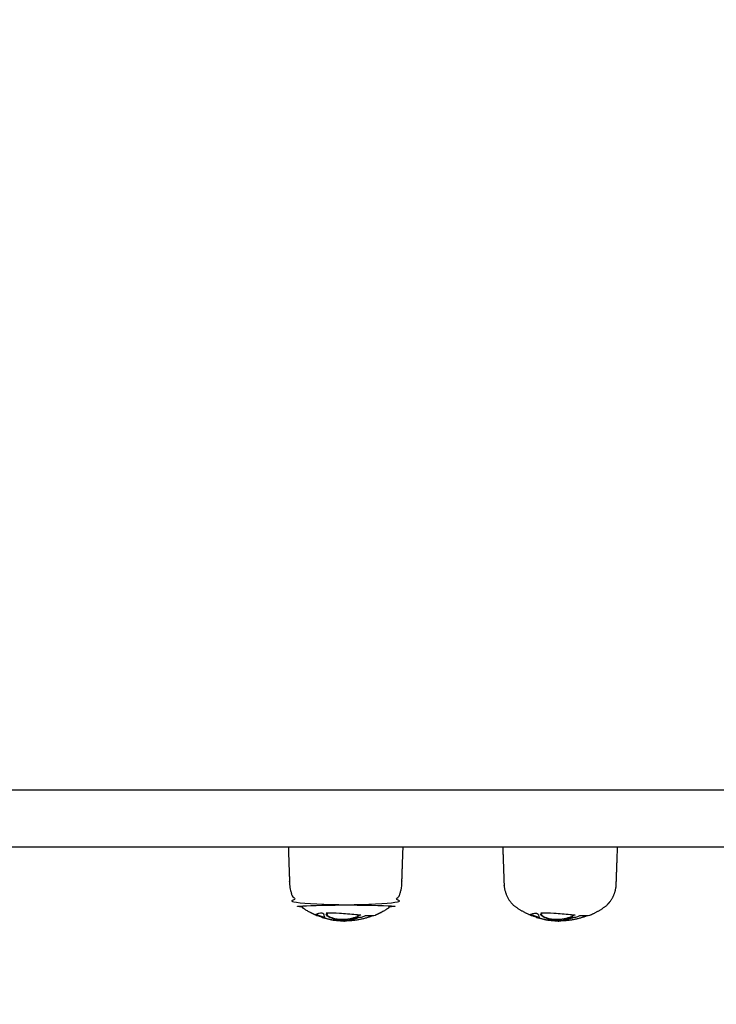
# Model space of a CAD drawing. Units: millimetres. Extents: x -2122 to 5827, y -2508 to 2066.
# Drawn here: x 61 to 291, y -255 to 71 of the extents above; entities that cross this region are included whole.
import ezdxf

# ---------------------------------------------------------------- set-up
doc = ezdxf.new("R2010")
doc.units = ezdxf.units.MM
doc.header["$PDMODE"] = 35
doc.header["$PDSIZE"] = 5
doc.linetypes.add('HIDDENX2', pattern=[1.4, 0.9, -0.5])
doc.layers.add('CN-1057-2D', color=7, linetype='Continuous')
doc.layers.add('CN-1057-Fallzone', color=7, linetype='HIDDENX2', lineweight=25)
doc.layers.add('DIM', color=2, linetype='Continuous', lineweight=25)
doc.styles.add('KL2021', font='arial.ttf')
doc.dimstyles.new('KL DIM', dxfattribs={"dimscale": 70, "dimtxt": 3, "dimasz": 1, "dimexe": 0.18, "dimexo": 0.0625, "dimgap": 0.09, "dimtad": 0, "dimtih": 1, "dimtoh": 1, "dimdec": 0, "dimzin": 0, "dimdsep": 46, "dimtxsty": 'KL2021', "dimcen": 0.09, "dimclrt": 256, "dimadec": 0, "dimazin": 0, "dimtfac": 1, "dimtdec": 0, "dimtofl": 0, "dimtmove": 0, "dimatfit": 3, "dimfxl": 8, "dimfxlon": 1, "dimtfillclr": 256, "dimtolj": 1, "dimtzin": 0, "dimarcsym": 0})

# ---------------------------------------------------------------- blocks, each defined once
blk = doc.blocks.new('CN-1057-Slide with Ladder_PLAN[B]')
at = {"layer": 'CN-1057-2D'}
for points, weights, degree, knots in [([(968.21, -195.45, -1322.94), (966.54, -195.45, -1322.94), (964.86, -195.45, -1322.94), (963.18, -195.45, -1322.94), (863.64, -195.45, -1322.94), (764.09, -195.45, -1322.94), (664.55, -195.45, -1322.94), (506.89, -195.45, -1322.94), (330.4, -195.45, -1322.94), (143.84, -195.45, -1322.94), (133.42, -195.45, -1322.94), (123, -195.45, -1322.94), (112.58, -195.45, -1322.94), (22.74, -195.45, -1322.94), (-37.01, -195.45, -1322.94), (-37.01, -195.45, -1322.94), (-37.79, -195.45, -1322.94), (-38.55, -195.16, -1322.94), (-39.13, -194.57, -1322.94), (-39.72, -193.99, -1322.94), (-40.01, -193.24, -1322.94), (-40.01, -192.45, -1322.94), (-40.01, -188.12, -1322.94), (-40.01, -183.79, -1322.94), (-40.01, -179.45, -1322.94), (-40.01, -177.7, -1322.94), (-38.77, -176.45, -1322.94), (-37.01, -176.45, -1322.94), (-37.01, -176.45, -1322.94), (22.74, -176.45, -1322.94), (112.58, -176.45, -1322.94), (123, -176.45, -1322.94), (133.42, -176.45, -1322.94), (143.84, -176.45, -1322.94), (330.4, -176.45, -1322.94), (506.89, -176.45, -1322.94), (664.55, -176.45, -1322.94), (764.09, -176.45, -1322.94), (863.64, -176.45, -1322.94), (963.18, -176.45, -1322.94), (964.86, -176.45, -1322.94), (966.54, -176.45, -1322.94), (968.21, -176.45, -1322.94), (967.84, -176.45, -1322.94), (967.47, -176.52, -1322.94), (967.11, -176.66, -1322.94), (966.73, -176.81, -1322.94), (966.38, -177.04, -1322.94), (966.09, -177.33, -1322.94), (965.8, -177.63, -1322.94), (965.57, -177.97, -1322.94), (965.42, -178.35, -1322.94), (965.28, -178.71, -1322.94), (965.21, -179.08, -1322.94), (965.21, -179.45, -1322.94), (965.21, -183.79, -1322.94), (965.21, -188.12, -1322.94), (965.21, -192.45, -1322.94), (965.21, -192.77, -1322.94), (965.26, -193.09, -1322.94), (965.36, -193.4, -1322.94), (965.48, -193.76, -1322.94), (965.67, -194.09, -1322.94), (965.91, -194.38, -1322.94), (966, -194.48, -1322.94), (966.09, -194.58, -1322.94), (966.19, -194.67, -1322.94), (966.41, -194.87, -1322.94), (966.66, -195.04, -1322.94), (966.93, -195.17, -1322.94), (967.33, -195.36, -1322.94), (967.77, -195.45, -1322.94), (968.21, -195.45, -1322.94), (1386.1, -195.45, -1322.94), (1803.98, -195.45, -1322.94), (2221.86, -195.45, -1322.94), (2254.08, -195.45, -1322.94), (2290.94, -195.45, -1322.94), (2329.39, -195.45, -1322.94), (2365.31, -195.45, -1322.94), (2401.22, -195.45, -1322.94), (2437.13, -195.45, -1322.94), (2438.82, -195.45, -1322.94), (2440.49, -195.45, -1322.94), (2441.98, -195.45, -1322.94), (2441.98, -189.12, -1322.94), (2441.98, -182.79, -1322.94), (2441.98, -176.45, -1322.94), (2440.49, -176.45, -1322.94), (2438.82, -176.45, -1322.94), (2437.13, -176.45, -1322.94), (2401.22, -176.45, -1322.94), (2365.31, -176.45, -1322.94), (2329.39, -176.45, -1322.94), (2290.94, -176.45, -1322.94), (2254.08, -176.45, -1322.94), (2221.86, -176.45, -1322.94), (1803.98, -176.45, -1322.94), (1386.1, -176.45, -1322.94), (968.21, -176.45, -1322.94)], [1, 1, 1, 1, 1, 1, 1, 0.983437064568, 0.983437064568, 1, 1, 1, 1, 0.834503257099, 0.834503257099, 1, 0.902368927062, 0.853553390593, 0.853553390593, 0.853553390593, 0.902368927062, 1, 1, 1, 1, 0.804737854124, 0.804737854124, 1, 0.834503257099, 0.834503257099, 1, 1, 1, 1, 0.983437064568, 0.983437064568, 1, 1, 1, 1, 1, 1, 1, 0.951184463531, 0.914572811179, 0.890165042945, 0.865757274711, 0.853553390593, 0.853553390593, 0.853553390593, 0.865757274711, 0.890165042945, 0.914572811179, 0.951184463531, 1, 1, 1, 1, 1, 1, 1, 1, 1, 1, 1, 1, 1, 1, 1, 1, 1, 1, 1, 1, 1, 1, 0.972410813339, 0.972410813339, 1, 1, 1, 1, 0.927938800317, 0.882471677414, 0.863598631292, 1, 1, 1, 0.882471677414, 0.927938800317, 1, 1, 1, 1, 0.972410813339, 0.972410813339, 1, 1, 1, 1], 3, [0, 0, 0, 0, 0.00921, 0.00921, 0.00921, 0.365629, 0.365629, 0.365629, 0.925404, 0.925404, 0.925404, 0.956929, 0.956929, 0.956929, 1.204635, 1.204635, 1.204635, 3.689917, 3.689917, 3.689917, 6.175198, 6.175198, 6.175198, 19.175198, 19.175198, 19.175198, 25.175198, 25.175198, 25.175198, 25.422904, 25.422904, 25.422904, 25.454429, 25.454429, 25.454429, 26.014204, 26.014204, 26.014204, 26.370623, 26.370623, 26.370623, 26.379834, 26.379834, 26.379834, 27.524295, 27.524295, 27.524295, 28.766936, 28.766936, 28.766936, 30.009576, 30.009576, 30.009576, 31.154038, 31.154038, 31.154038, 44.154038, 44.154038, 44.154038, 45.119025, 45.119025, 45.119025, 46.257132, 46.257132, 46.257132, 46.657239, 46.657239, 46.657239, 47.556703, 47.556703, 47.556703, 48.891663, 48.891663, 48.891663, 50.387865, 50.387865, 50.387865, 50.501611, 50.501611, 50.501611, 50.609346, 50.609346, 50.609346, 50.614563, 50.614563, 50.614563, 51.614563, 51.614563, 51.614563, 51.61978, 51.61978, 51.61978, 51.727515, 51.727515, 51.727515, 51.841261, 51.841261, 51.841261, 53.337462, 53.337462, 53.337462, 53.337462]), ([(231.37, -195.45, -1322.94), (231.58, -201.59, -1322.94), (231.8, -207.73, -1322.94), (231.91, -210.9, -1322.94), (233.83, -213.43, -1322.94), (234.26, -214, -1322.94), (234.77, -214.5, -1322.94), (234.77, -214.5, -1322.94), (250.37, -214.5, -1322.94), (265.97, -214.5, -1322.94), (265.97, -214.5, -1322.94), (266.47, -214, -1322.94), (266.9, -213.43, -1322.94), (268.83, -210.9, -1322.94), (268.94, -207.73, -1322.94), (269.15, -201.59, -1322.94), (269.37, -195.45, -1322.94)], [1, 1, 1, 0.897914853994, 0.897914853994, 0.897914853994, 0.902460496674, 0.707106781187, 1, 0.707106781187, 1, 0.897914853994, 0.897914853994, 0.897914853994, 0.988633184092, 1, 1], 2, [0, 0, 0, 12.279869, 12.279869, 18.636982, 18.636982, 20.059999, 20.059999, 20.084536, 20.084536, 20.109073, 20.109073, 21.53209, 21.53209, 27.889203, 27.889203, 40.169072, 40.169072, 40.169072]), ([(302.36, -195.45, -1322.94), (302.57, -201.59, -1322.94), (302.79, -207.73, -1322.94), (302.9, -210.9, -1322.94), (304.82, -213.43, -1322.94), (305.25, -214, -1322.94), (305.76, -214.5, -1322.94), (305.76, -214.55, -1322.94), (305.76, -214.59, -1322.94), (305.76, -214.59, -1322.94), (321.36, -214.59, -1322.94), (336.96, -214.59, -1322.94), (336.96, -214.59, -1322.94), (336.96, -214.55, -1322.94), (336.96, -214.5, -1322.94), (336.96, -214.5, -1322.94), (321.36, -214.5, -1322.94), (305.76, -214.5, -1322.94), (305.76, -214.5, -1322.94)], [1, 1, 1, 0.897914853994, 0.897914853994, 0.897914853994, 0.902460496674, 1, 1, 0.707106781187, 1, 0.707106781187, 1, 1, 1, 0.707106781187, 1, 0.707106781187, 1], 2, [0, 0, 0, 12.279869, 12.279869, 18.636982, 18.636982, 20.059999, 20.059999, 20.15564, 20.15564, 20.180144, 20.180144, 20.204649, 20.204649, 20.30029, 20.30029, 20.324827, 20.324827, 20.349364, 20.349364, 20.349364]), ([(336.96, -214.5, -1322.94), (337.46, -214, -1322.94), (337.9, -213.43, -1322.94), (339.82, -210.9, -1322.94), (339.93, -207.73, -1322.94), (340.15, -201.59, -1322.94), (340.36, -195.45, -1322.94)], [0.902460496674, 0.897914853994, 0.897914853994, 0.897914853994, 0.988633184092, 1, 1], 2, [0, 0, 0, 1.423017, 1.423017, 7.78013, 7.78013, 20.059999, 20.059999, 20.059999]), ([(240.52, -217.97, -1322.94), (237.42, -216.66, -1322.94), (234.77, -214.59, -1322.94), (234.77, -214.59, -1322.94), (250.37, -214.59, -1322.94), (265.97, -214.59, -1322.94), (265.97, -214.59, -1322.94), (263.32, -216.66, -1322.94), (260.22, -217.96, -1322.94)], [0.886317396149, 0.863892364421, 0.856815945888, 0.707106781187, 1, 0.707106781187, 1, 0.86388860727, 0.886293587799], 2, [0, 0, 0, 6.807167, 6.807167, 6.831671, 6.831671, 6.856175, 6.856175, 13.659728, 13.659728, 13.659728]), ([(242.56, -218.47, -1322.94), (242.72, -218.55, -1322.94), (242.87, -218.61, -1322.94), (243, -218.65, -1322.94), (242.36, -218.46, -1322.94), (241.73, -218.23, -1322.94), (241.1, -217.99, -1322.94), (240.91, -217.91, -1322.94), (240.71, -217.83, -1322.94), (240.52, -217.75, -1322.94)], [1, 1, 1, 1, 0.900590945614, 0.895125919825, 0.890165042945, 0.888642239211, 0.887166939435, 0.885739143617], 3, [0, 0, 0, 0, 0.001568, 0.001568, 0.001568, 1.954071, 1.954071, 1.954071, 2.604832, 2.604832, 2.604832, 2.604832]), ([(313.55, -218.47, -1322.94), (313.71, -218.55, -1322.94), (313.86, -218.61, -1322.94), (313.99, -218.65, -1322.94), (313.35, -218.46, -1322.94), (312.72, -218.23, -1322.94), (312.09, -217.99, -1322.94), (311.9, -217.91, -1322.94), (311.7, -217.83, -1322.94), (311.51, -217.75, -1322.94)], [1, 1, 1, 1, 0.900590945614, 0.895125919825, 0.890165042945, 0.888642239211, 0.887166939435, 0.885739143617], 3, [0, 0, 0, 0, 0.001568, 0.001568, 0.001568, 1.954071, 1.954071, 1.954071, 2.604832, 2.604832, 2.604832, 2.604832])]:
    blk.add_rational_spline(points, weights, degree=degree, knots=knots, dxfattribs=at)
for points, weights in [([(311.51, -217.97, -1322.94), (308.41, -216.66, -1322.94), (305.76, -214.59, -1322.94)], [0.886317396149, 0.863892364421, 0.856815945888]), ([(331.21, -217.96, -1322.94), (334.31, -216.66, -1322.94), (336.96, -214.59, -1322.94)], [0.886293587799, 0.86388860727, 0.856815945888]), ([(250.77, -219.75, -1322.94), (255.22, -219.68, -1322.94), (259.38, -218.09, -1322.94)], [0.993453761053, 0.927107896008, 0.892225663219]), ([(321.76, -219.75, -1322.94), (326.21, -219.68, -1322.94), (330.37, -218.09, -1322.94)], [0.993453761053, 0.927107896008, 0.892225663219]), ([(249.77, -219.95, -1322.94), (246.31, -219.86, -1322.94), (243, -218.86, -1322.94)], [0.99044319508, 0.939173677803, 0.907106199799]), ([(320.76, -219.95, -1322.94), (317.3, -219.86, -1322.94), (313.99, -218.86, -1322.94)], [0.99044319508, 0.939173677803, 0.907106199799])]:
    blk.add_rational_spline(points, weights, degree=2, dxfattribs=at)
for points, knots in [([(243.46, -218.79, -1322.94), (243.44, -218.9, -1322.94), (243.33, -218.94, -1322.94), (243.12, -218.89, -1322.94), (243.08, -218.88, -1322.94), (243.04, -218.87, -1322.94), (243, -218.86, -1322.94), (242.87, -218.82, -1322.94), (242.72, -218.76, -1322.94), (242.56, -218.68, -1322.94), (242.46, -218.63, -1322.94), (242.36, -218.57, -1322.94), (242.27, -218.51, -1322.94), (242.1, -218.46, -1322.94), (241.92, -218.39, -1322.94), (241.76, -218.33, -1322.94), (241.65, -218.28, -1322.94), (241.55, -218.24, -1322.94), (241.46, -218.19, -1322.94), (241.39, -218.16, -1322.94), (241.33, -218.12, -1322.94), (241.28, -218.08, -1322.94), (241.2, -218.08, -1322.94), (241.12, -218.07, -1322.94), (241.05, -218.07, -1322.94), (240.8, -218.04, -1322.94), (240.63, -218.01, -1322.94), (240.52, -217.97, -1322.94), (240.44, -217.93, -1322.94), (240.41, -217.9, -1322.94), (240.41, -217.85, -1322.94), (240.41, -217.85, -1322.94), (240.41, -217.84, -1322.94), (240.41, -217.84, -1322.94), (240.42, -217.76, -1322.94), (240.57, -217.68, -1322.94), (240.84, -217.59, -1322.94), (241.1, -217.5, -1322.94), (241.48, -217.42, -1322.94), (241.98, -217.35, -1322.94), (242.07, -217.34, -1322.94), (242.16, -217.33, -1322.94), (242.26, -217.32, -1322.94), (242.36, -217.3, -1322.94), (242.46, -217.29, -1322.94), (242.57, -217.28, -1322.94), (242.7, -217.39, -1322.94), (242.89, -217.5, -1322.94), (243.12, -217.58, -1322.94), (243.19, -217.89, -1322.94), (243.27, -218.15, -1322.94), (243.36, -218.37, -1322.94), (243.43, -218.55, -1322.94), (243.47, -218.69, -1322.94), (243.46, -218.79, -1322.94)], [0, 0, 0, 0, 0.00272829, 0.00272829, 0.00272829, 0.00324513, 0.00324513, 0.00324513, 0.00481276, 0.00481276, 0.00481276, 0.00574601, 0.00574601, 0.00574601, 0.00631025, 0.00631025, 0.00631025, 0.0067097, 0.0067097, 0.0067097, 0.00712143, 0.00712143, 0.00712143, 0.00780718, 0.00780718, 0.00780718, 0.01021143, 0.01021143, 0.01021143, 0.01195291, 0.01195291, 0.01195291, 0.01213907, 0.01213907, 0.01213907, 0.01516877, 0.01516877, 0.01516877, 0.01796717, 0.01796717, 0.01796717, 0.01847428, 0.01847428, 0.01847428, 0.01898152, 0.01898152, 0.01898152, 0.01972007, 0.01972007, 0.01972007, 0.02237001, 0.02237001, 0.02237001, 0.02460113, 0.02460113, 0.02460113, 0.02460113]), ([(252.24, -218.98, -1322.94), (252.24, -219.05, -1322.94), (252.24, -219.12, -1322.94), (252.24, -219.18, -1322.94), (251.71, -219.3, -1322.94), (251.17, -219.38, -1322.94), (250.61, -219.44, -1322.94), (250.3, -219.48, -1322.94), (249.99, -219.5, -1322.94), (249.67, -219.51, -1322.94), (249.33, -219.53, -1322.94), (248.97, -219.53, -1322.94), (248.6, -219.51, -1322.94), (248.2, -219.5, -1322.94), (247.79, -219.46, -1322.94), (247.39, -219.4, -1322.94), (246.87, -219.32, -1322.94), (246.38, -219.21, -1322.94), (245.97, -219.07, -1322.94), (245.63, -218.96, -1322.94), (245.33, -218.83, -1322.94), (245.07, -218.7, -1322.94), (244.81, -218.56, -1322.94), (244.58, -218.41, -1322.94), (244.38, -218.25, -1322.94), (244.17, -218.09, -1322.94), (243.98, -217.92, -1322.94), (243.8, -217.74, -1322.94), (244.05, -217.75, -1322.94), (244.2, -217.7, -1322.94), (244.22, -217.6, -1322.94)], [0, 0, 0, 0, 0.0002063, 0.0002063, 0.0002063, 0.00206271, 0.00206271, 0.00206271, 0.00308382, 0.00308382, 0.00308382, 0.00419625, 0.00419625, 0.00419625, 0.00542236, 0.00542236, 0.00542236, 0.00703729, 0.00703729, 0.00703729, 0.0083585, 0.0083585, 0.0083585, 0.00969509, 0.00969509, 0.00969509, 0.01106152, 0.01106152, 0.01106152, 0.01197261, 0.01197261, 0.01197261, 0.01197261]), ([(244.23, -217.34, -1322.94), (244.23, -217.35, -1322.94), (244.23, -217.36, -1322.94), (244.22, -217.38, -1322.94), (244.22, -217.45, -1322.94), (244.22, -217.52, -1322.94), (244.22, -217.6, -1322.94), (244.23, -217.58, -1322.94), (244.23, -217.57, -1322.94), (244.23, -217.55, -1322.94), (244.22, -217.45, -1322.94), (244.12, -217.32, -1322.94), (243.94, -217.19, -1322.94), (243.98, -217.19, -1322.94), (244.03, -217.19, -1322.94), (244.07, -217.18, -1322.94), (245.31, -217.14, -1322.94), (246.8, -217.17, -1322.94), (248.33, -217.26, -1322.94), (249.23, -217.32, -1322.94), (250.13, -217.39, -1322.94), (251, -217.47, -1322.94), (251.95, -217.55, -1322.94), (252.86, -217.64, -1322.94), (253.7, -217.72, -1322.94), (254.27, -217.78, -1322.94), (254.82, -217.83, -1322.94), (255.33, -217.88, -1322.94), (255.26, -217.9, -1322.94), (255.2, -217.92, -1322.94), (255.14, -217.94, -1322.94), (255.14, -217.91, -1322.94), (255.14, -217.89, -1322.94), (255.14, -217.86, -1322.94)], [0, 0, 0, 0, 0.00011455, 0.00011455, 0.00011455, 0.00033521, 0.00033521, 0.00033521, 0.00046389, 0.00046389, 0.00046389, 0.00134626, 0.00134626, 0.00134626, 0.00151746, 0.00151746, 0.00151746, 0.00616853, 0.00616853, 0.00616853, 0.00888302, 0.00888302, 0.00888302, 0.01181877, 0.01181877, 0.01181877, 0.01379749, 0.01379749, 0.01379749, 0.01400638, 0.01400638, 0.01400638, 0.01408592, 0.01408592, 0.01408592, 0.01408592]), ([(244.01, -217.73, -1322.94), (244.13, -217.84, -1322.94), (244.25, -217.94, -1322.94), (244.38, -218.04, -1322.94), (244.58, -218.2, -1322.94), (244.81, -218.35, -1322.94), (245.07, -218.49, -1322.94), (245.33, -218.62, -1322.94), (245.63, -218.75, -1322.94), (245.97, -218.87, -1322.94), (246.38, -219, -1322.94), (246.87, -219.12, -1322.94), (247.39, -219.2, -1322.94), (247.79, -219.25, -1322.94), (248.2, -219.29, -1322.94), (248.6, -219.31, -1322.94), (248.97, -219.32, -1322.94), (249.33, -219.32, -1322.94), (249.67, -219.31, -1322.94), (249.99, -219.3, -1322.94), (250.3, -219.27, -1322.94), (250.61, -219.24, -1322.94), (251.17, -219.18, -1322.94), (251.71, -219.09, -1322.94), (252.24, -218.98, -1322.94), (252.6, -218.9, -1322.94), (252.97, -218.81, -1322.94), (253.33, -218.71, -1322.94)], [0, 0, 0, 0, 0.0008341, 0.0008341, 0.0008341, 0.00217202, 0.00217202, 0.00217202, 0.00349417, 0.00349417, 0.00349417, 0.00510967, 0.00510967, 0.00510967, 0.00633587, 0.00633587, 0.00633587, 0.00744832, 0.00744832, 0.00744832, 0.00846946, 0.00846946, 0.00846946, 0.0103262, 0.0103262, 0.0103262, 0.01161987, 0.01161987, 0.01161987, 0.01161987]), ([(250.99, -219.71, -1322.94), (250.95, -219.72, -1322.94), (250.92, -219.73, -1322.94), (250.89, -219.74, -1322.94), (250.63, -219.8, -1322.94), (250.41, -219.85, -1322.94), (250.21, -219.89, -1322.94), (250.07, -219.91, -1322.94), (249.95, -219.93, -1322.94), (249.86, -219.94, -1322.94), (249.82, -219.94, -1322.94), (249.79, -219.95, -1322.94), (249.77, -219.95, -1322.94), (249.75, -219.95, -1322.94), (249.75, -219.94, -1322.94), (249.76, -219.94, -1322.94), (249.8, -219.92, -1322.94), (249.99, -219.89, -1322.94), (250.31, -219.83, -1322.94), (250.49, -219.8, -1322.94), (250.69, -219.77, -1322.94), (250.92, -219.72, -1322.94), (251.21, -219.67, -1322.94), (251.52, -219.61, -1322.94), (251.85, -219.53, -1322.94), (252.31, -219.43, -1322.94), (252.8, -219.31, -1322.94), (253.29, -219.17, -1322.94), (253.79, -219.02, -1322.94), (254.29, -218.86, -1322.94), (254.78, -218.67, -1322.94), (255.09, -218.69, -1322.94), (255.5, -218.63, -1322.94), (255.89, -218.53, -1322.94), (256.31, -218.43, -1322.94), (256.68, -218.27, -1322.94), (256.92, -218.11, -1322.94), (256.97, -218.08, -1322.94), (257.01, -218.05, -1322.94), (257.04, -218.02, -1322.94), (257.1, -218.02, -1322.94), (257.16, -218.02, -1322.94), (257.22, -218.03, -1322.94), (258.65, -218.12, -1322.94), (259.64, -218.12, -1322.94), (260.09, -218.01, -1322.94), (260.14, -217.99, -1322.94), (260.18, -217.98, -1322.94), (260.22, -217.96, -1322.94)], [0, 0, 0, 0, 0.00020757, 0.00020757, 0.00020757, 0.0018069, 0.0018069, 0.0018069, 0.00303371, 0.00303371, 0.00303371, 0.00369565, 0.00369565, 0.00369565, 0.00434712, 0.00434712, 0.00434712, 0.00629689, 0.00629689, 0.00629689, 0.00737751, 0.00737751, 0.00737751, 0.00875058, 0.00875058, 0.00875058, 0.01066045, 0.01066045, 0.01066045, 0.0125705, 0.0125705, 0.0125705, 0.01381003, 0.01381003, 0.01381003, 0.01514435, 0.01514435, 0.01514435, 0.01539899, 0.01539899, 0.01539899, 0.01567066, 0.01567066, 0.01567066, 0.02253345, 0.02253345, 0.02253345, 0.02333043, 0.02333043, 0.02333043, 0.02333043]), ([(254.35, -218.25, -1322.94), (254.35, -218.18, -1322.94), (254.43, -218.04, -1322.94), (254.71, -217.89, -1322.94), (254.85, -217.83, -1322.94)], [0.000234232, 0.000234232, 0.000234232, 0.000234232, 0.000920719, 0.001488928, 0.001488928, 0.001488928, 0.001488928]), ([(255.14, -217.94, -1322.94), (254.88, -218.03, -1322.94), (254.46, -218.21, -1322.94), (254.35, -218.39, -1322.94), (254.35, -218.46, -1322.94), (254.35, -218.48, -1322.94), (254.35, -218.51, -1322.94), (254.36, -218.53, -1322.94)], [0, 0, 0, 0, 0.000919866, 0.001605994, 0.001605994, 0.001605994, 0.001839731, 0.001839731, 0.001839731, 0.001839731]), ([(311.51, -217.97, -1322.94), (311.44, -217.93, -1322.94), (311.4, -217.9, -1322.94), (311.4, -217.85, -1322.94), (311.4, -217.85, -1322.94), (311.4, -217.84, -1322.94), (311.4, -217.84, -1322.94), (311.41, -217.76, -1322.94), (311.56, -217.68, -1322.94), (311.84, -217.59, -1322.94), (312.09, -217.5, -1322.94), (312.47, -217.42, -1322.94), (312.97, -217.35, -1322.94), (313.06, -217.34, -1322.94), (313.15, -217.33, -1322.94), (313.25, -217.32, -1322.94), (313.35, -217.3, -1322.94), (313.45, -217.29, -1322.94), (313.56, -217.28, -1322.94), (313.69, -217.39, -1322.94), (313.89, -217.5, -1322.94), (314.11, -217.58, -1322.94), (314.19, -217.89, -1322.94), (314.27, -218.15, -1322.94), (314.35, -218.37, -1322.94), (314.43, -218.55, -1322.94), (314.46, -218.69, -1322.94), (314.45, -218.79, -1322.94), (314.44, -218.9, -1322.94), (314.32, -218.94, -1322.94), (314.11, -218.89, -1322.94)], [0, 0, 0, 0, 0.00174149, 0.00174149, 0.00174149, 0.00192765, 0.00192765, 0.00192765, 0.00495734, 0.00495734, 0.00495734, 0.00775575, 0.00775575, 0.00775575, 0.00826285, 0.00826285, 0.00826285, 0.00877009, 0.00877009, 0.00877009, 0.00950864, 0.00950864, 0.00950864, 0.01215858, 0.01215858, 0.01215858, 0.0143897, 0.0143897, 0.0143897, 0.01711799, 0.01711799, 0.01711799, 0.01711799]), ([(311.51, -217.97, -1322.94), (311.62, -218.01, -1322.94), (311.79, -218.04, -1322.94), (312.04, -218.07, -1322.94), (312.11, -218.07, -1322.94), (312.19, -218.08, -1322.94), (312.27, -218.08, -1322.94), (312.32, -218.12, -1322.94), (312.38, -218.16, -1322.94), (312.45, -218.19, -1322.94), (312.54, -218.24, -1322.94), (312.64, -218.28, -1322.94), (312.75, -218.33, -1322.94), (312.91, -218.39, -1322.94), (313.09, -218.46, -1322.94), (313.27, -218.51, -1322.94), (313.35, -218.57, -1322.94), (313.45, -218.63, -1322.94), (313.55, -218.68, -1322.94), (313.71, -218.76, -1322.94), (313.86, -218.82, -1322.94), (313.99, -218.86, -1322.94), (314.03, -218.87, -1322.94), (314.07, -218.88, -1322.94), (314.11, -218.89, -1322.94), (314.11, -218.82, -1322.94), (314.11, -218.75, -1322.94), (314.11, -218.68, -1322.94), (314.29, -218.72, -1322.94), (314.4, -218.7, -1322.94), (314.44, -218.63, -1322.94)], [0, 0, 0, 0, 0.002404066, 0.002404066, 0.002404066, 0.003089809, 0.003089809, 0.003089809, 0.003501541, 0.003501541, 0.003501541, 0.003900994, 0.003900994, 0.003900994, 0.00446523, 0.00446523, 0.00446523, 0.005398485, 0.005398485, 0.005398485, 0.006966109, 0.006966109, 0.006966109, 0.007482951, 0.007482951, 0.007482951, 0.007691753, 0.007691753, 0.007691753, 0.00997419, 0.00997419, 0.00997419, 0.00997419]), ([(320.66, -219.31, -1322.94), (320.66, -219.38, -1322.94), (320.66, -219.44, -1322.94), (320.66, -219.51, -1322.94), (320.32, -219.53, -1322.94), (319.96, -219.53, -1322.94), (319.59, -219.51, -1322.94), (319.19, -219.5, -1322.94), (318.78, -219.46, -1322.94), (318.38, -219.4, -1322.94), (317.86, -219.32, -1322.94), (317.37, -219.21, -1322.94), (316.96, -219.07, -1322.94), (316.62, -218.96, -1322.94), (316.32, -218.83, -1322.94), (316.06, -218.7, -1322.94), (315.8, -218.56, -1322.94), (315.57, -218.41, -1322.94), (315.37, -218.25, -1322.94), (315.16, -218.09, -1322.94), (314.97, -217.92, -1322.94), (314.8, -217.74, -1322.94), (315.04, -217.75, -1322.94), (315.19, -217.7, -1322.94), (315.21, -217.6, -1322.94)], [0, 0, 0, 0, 0.000203567, 0.000203567, 0.000203567, 0.001316001, 0.001316001, 0.001316001, 0.002542106, 0.002542106, 0.002542106, 0.004157044, 0.004157044, 0.004157044, 0.005478255, 0.005478255, 0.005478255, 0.006814845, 0.006814845, 0.006814845, 0.008181272, 0.008181272, 0.008181272, 0.00909236, 0.00909236, 0.00909236, 0.00909236]), ([(315.22, -217.34, -1322.94), (315.22, -217.35, -1322.94), (315.22, -217.36, -1322.94), (315.21, -217.38, -1322.94), (315.21, -217.45, -1322.94), (315.21, -217.52, -1322.94), (315.21, -217.6, -1322.94), (315.22, -217.58, -1322.94), (315.22, -217.57, -1322.94), (315.22, -217.55, -1322.94), (315.22, -217.45, -1322.94), (315.11, -217.32, -1322.94), (314.93, -217.19, -1322.94), (314.97, -217.19, -1322.94), (315.02, -217.19, -1322.94), (315.06, -217.18, -1322.94), (316.3, -217.14, -1322.94), (317.79, -217.17, -1322.94), (319.32, -217.26, -1322.94), (320.22, -217.32, -1322.94), (321.12, -217.39, -1322.94), (322, -217.47, -1322.94), (322.94, -217.55, -1322.94), (323.85, -217.64, -1322.94), (324.69, -217.72, -1322.94), (325.26, -217.78, -1322.94), (325.81, -217.83, -1322.94), (326.32, -217.88, -1322.94), (326.26, -217.9, -1322.94), (326.19, -217.92, -1322.94), (326.13, -217.94, -1322.94), (326.13, -217.91, -1322.94), (326.13, -217.89, -1322.94), (326.13, -217.86, -1322.94)], [0, 0, 0, 0, 0.00011455, 0.00011455, 0.00011455, 0.00033521, 0.00033521, 0.00033521, 0.00046389, 0.00046389, 0.00046389, 0.00134626, 0.00134626, 0.00134626, 0.00151746, 0.00151746, 0.00151746, 0.00616853, 0.00616853, 0.00616853, 0.00888302, 0.00888302, 0.00888302, 0.01181877, 0.01181877, 0.01181877, 0.01379749, 0.01379749, 0.01379749, 0.01400638, 0.01400638, 0.01400638, 0.01408592, 0.01408592, 0.01408592, 0.01408592]), ([(315.01, -217.73, -1322.94), (315.12, -217.84, -1322.94), (315.24, -217.94, -1322.94), (315.37, -218.04, -1322.94), (315.57, -218.2, -1322.94), (315.8, -218.35, -1322.94), (316.06, -218.49, -1322.94), (316.32, -218.62, -1322.94), (316.62, -218.75, -1322.94), (316.96, -218.87, -1322.94), (317.37, -219, -1322.94), (317.86, -219.12, -1322.94), (318.38, -219.2, -1322.94), (318.78, -219.25, -1322.94), (319.19, -219.29, -1322.94), (319.59, -219.31, -1322.94), (319.96, -219.32, -1322.94), (320.32, -219.32, -1322.94), (320.66, -219.31, -1322.94), (320.98, -219.3, -1322.94), (321.3, -219.27, -1322.94), (321.6, -219.24, -1322.94), (322.16, -219.18, -1322.94), (322.7, -219.09, -1322.94), (323.23, -218.98, -1322.94), (323.59, -218.9, -1322.94), (323.96, -218.81, -1322.94), (324.32, -218.71, -1322.94), (324.66, -218.61, -1322.94), (325, -218.5, -1322.94), (325.34, -218.39, -1322.94)], [0, 0, 0, 0, 0.0008341, 0.0008341, 0.0008341, 0.00217202, 0.00217202, 0.00217202, 0.00349417, 0.00349417, 0.00349417, 0.00510967, 0.00510967, 0.00510967, 0.00633587, 0.00633587, 0.00633587, 0.00744832, 0.00744832, 0.00744832, 0.00846946, 0.00846946, 0.00846946, 0.0103262, 0.0103262, 0.0103262, 0.01161987, 0.01161987, 0.01161987, 0.01284744, 0.01284744, 0.01284744, 0.01284744]), ([(321.98, -219.71, -1322.94), (321.94, -219.72, -1322.94), (321.91, -219.73, -1322.94), (321.88, -219.74, -1322.94), (321.62, -219.8, -1322.94), (321.4, -219.85, -1322.94), (321.21, -219.89, -1322.94), (321.06, -219.91, -1322.94), (320.94, -219.93, -1322.94), (320.86, -219.94, -1322.94), (320.81, -219.94, -1322.94), (320.78, -219.95, -1322.94), (320.76, -219.95, -1322.94), (320.74, -219.95, -1322.94), (320.74, -219.94, -1322.94), (320.75, -219.94, -1322.94), (320.8, -219.92, -1322.94), (320.99, -219.89, -1322.94), (321.3, -219.83, -1322.94), (321.48, -219.8, -1322.94), (321.68, -219.77, -1322.94), (321.91, -219.72, -1322.94), (322.2, -219.67, -1322.94), (322.51, -219.61, -1322.94), (322.84, -219.53, -1322.94), (323.31, -219.43, -1322.94), (323.79, -219.31, -1322.94), (324.28, -219.17, -1322.94), (324.78, -219.02, -1322.94), (325.28, -218.86, -1322.94), (325.77, -218.67, -1322.94), (326.08, -218.69, -1322.94), (326.49, -218.63, -1322.94), (326.88, -218.53, -1322.94), (327.3, -218.43, -1322.94), (327.67, -218.27, -1322.94), (327.92, -218.11, -1322.94), (327.96, -218.08, -1322.94), (328, -218.05, -1322.94), (328.04, -218.02, -1322.94), (328.09, -218.02, -1322.94), (328.15, -218.02, -1322.94), (328.21, -218.03, -1322.94), (329.64, -218.12, -1322.94), (330.63, -218.12, -1322.94), (331.08, -218.01, -1322.94), (331.13, -217.99, -1322.94), (331.18, -217.98, -1322.94), (331.21, -217.96, -1322.94)], [0, 0, 0, 0, 0.00020757, 0.00020757, 0.00020757, 0.0018069, 0.0018069, 0.0018069, 0.00303371, 0.00303371, 0.00303371, 0.00369565, 0.00369565, 0.00369565, 0.00434712, 0.00434712, 0.00434712, 0.00629689, 0.00629689, 0.00629689, 0.00737751, 0.00737751, 0.00737751, 0.00875058, 0.00875058, 0.00875058, 0.01066045, 0.01066045, 0.01066045, 0.0125705, 0.0125705, 0.0125705, 0.01381003, 0.01381003, 0.01381003, 0.01514435, 0.01514435, 0.01514435, 0.01539899, 0.01539899, 0.01539899, 0.01567066, 0.01567066, 0.01567066, 0.02253345, 0.02253345, 0.02253345, 0.02333043, 0.02333043, 0.02333043, 0.02333043]), ([(325.34, -218.25, -1322.94), (325.34, -218.18, -1322.94), (325.43, -218.04, -1322.94), (325.7, -217.89, -1322.94), (325.84, -217.83, -1322.94)], [0.000234232, 0.000234232, 0.000234232, 0.000234232, 0.000920719, 0.001488714, 0.001488714, 0.001488714, 0.001488714]), ([(326.13, -217.94, -1322.94), (325.87, -218.03, -1322.94), (325.45, -218.21, -1322.94), (325.34, -218.39, -1322.94), (325.34, -218.46, -1322.94), (325.34, -218.48, -1322.94), (325.35, -218.51, -1322.94), (325.35, -218.53, -1322.94)], [0, 0, 0, 0, 0.000919866, 0.001605994, 0.001605994, 0.001605994, 0.001839731, 0.001839731, 0.001839731, 0.001839731]), ([(243, -218.65, -1322.94), (243.04, -218.66, -1322.94), (243.08, -218.68, -1322.94), (243.12, -218.68, -1322.94), (243.3, -218.72, -1322.94), (243.4, -218.7, -1322.94), (243.45, -218.63, -1322.94)], [0, 0, 0, 0, 0.000516861, 0.000516861, 0.000516861, 0.002799135, 0.002799135, 0.002799135, 0.002799135]), ([(244.94, -219.32, -1322.94), (245.18, -219.38, -1322.94), (245.42, -219.44, -1322.94), (245.68, -219.49, -1322.94), (245.87, -219.52, -1322.94), (246.06, -219.56, -1322.94), (246.25, -219.59, -1322.94), (246.37, -219.61, -1322.94), (246.49, -219.62, -1322.94), (246.61, -219.64, -1322.94)], [0, 0, 0, 0, 0.000795153, 0.000795153, 0.000795153, 0.00137552, 0.00137552, 0.00137552, 0.00176244, 0.00176244, 0.00176244, 0.00176244]), ([(254.36, -218.38, -1322.94), (254.36, -218.43, -1322.94), (254.36, -218.48, -1322.94), (254.36, -218.53, -1322.94), (254.37, -218.54, -1322.94), (254.39, -218.56, -1322.94), (254.42, -218.57, -1322.94), (254.06, -218.7, -1322.94), (253.7, -218.81, -1322.94), (253.33, -218.92, -1322.94), (252.97, -219.02, -1322.94), (252.6, -219.11, -1322.94), (252.24, -219.18, -1322.94)], [0, 0, 0, 0, 0.000144046, 0.000144046, 0.000144046, 0.000349382, 0.000349382, 0.000349382, 0.001663493, 0.001663493, 0.001663493, 0.00295667, 0.00295667, 0.00295667, 0.00295667]), ([(253.33, -218.92, -1322.94), (253.33, -218.85, -1322.94), (253.33, -218.78, -1322.94), (253.33, -218.71, -1322.94), (253.67, -218.61, -1322.94), (254.01, -218.5, -1322.94), (254.35, -218.39, -1322.94)], [0, 0, 0, 0, 0.000208598, 0.000208598, 0.000208598, 0.001436101, 0.001436101, 0.001436101, 0.001436101]), ([(314.1, -218.68, -1322.94), (314.08, -218.68, -1322.94), (314.05, -218.68, -1322.94), (314.01, -218.68, -1322.94), (314.03, -218.69, -1322.94), (314.06, -218.7, -1322.94), (314.08, -218.71, -1322.94), (314.11, -218.73, -1322.94), (314.13, -218.74, -1322.94), (314.16, -218.75, -1322.94)], [0, 0, 0, 0, 0.0002173948, 0.0002173948, 0.0002173948, 0.0003559947, 0.0003559947, 0.0003559947, 0.0004950074, 0.0004950074, 0.0004950074, 0.0004950074]), ([(316.67, -219.49, -1322.94), (316.86, -219.52, -1322.94), (317.05, -219.56, -1322.94), (317.24, -219.59, -1322.94), (317.36, -219.61, -1322.94), (317.48, -219.62, -1322.94), (317.6, -219.64, -1322.94)], [0, 0, 0, 0, 0.0005803671, 0.0005803671, 0.0005803671, 0.0009672877, 0.0009672877, 0.0009672877, 0.0009672877]), ([(325.35, -218.38, -1322.94), (325.35, -218.43, -1322.94), (325.35, -218.48, -1322.94), (325.35, -218.53, -1322.94), (325.36, -218.54, -1322.94), (325.38, -218.56, -1322.94), (325.41, -218.57, -1322.94), (325.05, -218.7, -1322.94), (324.69, -218.81, -1322.94), (324.32, -218.92, -1322.94), (323.96, -219.02, -1322.94), (323.59, -219.11, -1322.94), (323.23, -219.18, -1322.94), (322.7, -219.3, -1322.94), (322.16, -219.38, -1322.94), (321.6, -219.44, -1322.94), (321.6, -219.38, -1322.94), (321.6, -219.31, -1322.94), (321.6, -219.24, -1322.94)], [0, 0, 0, 0, 0.000144046, 0.000144046, 0.000144046, 0.000349382, 0.000349382, 0.000349382, 0.001663493, 0.001663493, 0.001663493, 0.00295667, 0.00295667, 0.00295667, 0.004813085, 0.004813085, 0.004813085, 0.005017218, 0.005017218, 0.005017218, 0.005017218])]:
    blk.add_open_spline(points, degree=3, knots=knots, dxfattribs=at)
for points, degree in [([(240.5, -217.74, -1322.94), (240.5, -217.74, -1322.94), (240.51, -217.74, -1322.94), (240.52, -217.75, -1322.94)], 3), ([(241.05, -217.97, -1322.94), (241.05, -218.02, -1322.94), (241.05, -218.07, -1322.94)], 2), ([(241.76, -218.33, -1322.94), (241.76, -218.28, -1322.94), (241.76, -218.24, -1322.94)], 2), ([(244.17, -217.18, -1322.94), (244.21, -217.24, -1322.94), (244.23, -217.29, -1322.94), (244.23, -217.33, -1322.94)], 3), ([(244.23, -217.33, -1322.94), (244.23, -217.44, -1322.94), (244.23, -217.55, -1322.94)], 2), ([(311.49, -217.74, -1322.94), (311.5, -217.74, -1322.94), (311.5, -217.74, -1322.94), (311.51, -217.75, -1322.94)], 3), ([(312.04, -217.97, -1322.94), (312.04, -218.02, -1322.94), (312.04, -218.07, -1322.94)], 2), ([(315.16, -217.18, -1322.94), (315.2, -217.24, -1322.94), (315.22, -217.29, -1322.94), (315.22, -217.33, -1322.94)], 3), ([(315.22, -217.33, -1322.94), (315.22, -217.44, -1322.94), (315.22, -217.55, -1322.94)], 2), ([(242.27, -218.42, -1322.94), (242.27, -218.46, -1322.94), (242.27, -218.51, -1322.94)], 2), ([(242.56, -218.51, -1322.94), (242.56, -218.59, -1322.94), (242.56, -218.68, -1322.94)], 2), ([(243.11, -218.68, -1322.94), (243.09, -218.68, -1322.94), (243.06, -218.68, -1322.94), (243.02, -218.68, -1322.94)], 3), ([(252.24, -219.09, -1322.94), (252.42, -219.01, -1322.94), (252.6, -218.94, -1322.94), (252.79, -218.85, -1322.94)], 3), ([(253.29, -218.96, -1322.94), (253.04, -219.03, -1322.94), (252.79, -219.1, -1322.94), (252.55, -219.16, -1322.94)], 3), ([(252.79, -219.06, -1322.94), (252.71, -219.09, -1322.94), (252.63, -219.13, -1322.94), (252.55, -219.16, -1322.94)], 3), ([(254.35, -218.46, -1322.94), (254.35, -218.35, -1322.94), (254.35, -218.25, -1322.94)], 2), ([(254.36, -218.31, -1322.94), (254.35, -218.29, -1322.94), (254.35, -218.27, -1322.94), (254.35, -218.25, -1322.94)], 3), ([(254.36, -218.46, -1322.94), (254.36, -218.46, -1322.94), (254.35, -218.46, -1322.94), (254.35, -218.46, -1322.94)], 3), ([(313.99, -218.65, -1322.94), (314.03, -218.66, -1322.94), (314.07, -218.68, -1322.94), (314.11, -218.68, -1322.94)], 3), ([(321.6, -219.44, -1322.94), (321.3, -219.48, -1322.94), (320.98, -219.5, -1322.94), (320.66, -219.51, -1322.94)], 3), ([(321.49, -219.46, -1322.94), (321.53, -219.45, -1322.94), (321.56, -219.44, -1322.94), (321.6, -219.43, -1322.94)], 3), ([(323.78, -219.06, -1322.94), (323.7, -219.09, -1322.94), (323.62, -219.13, -1322.94), (323.54, -219.16, -1322.94)], 3), ([(325.34, -218.46, -1322.94), (325.34, -218.35, -1322.94), (325.34, -218.25, -1322.94)], 2), ([(325.35, -218.31, -1322.94), (325.35, -218.29, -1322.94), (325.34, -218.27, -1322.94), (325.34, -218.25, -1322.94)], 3), ([(325.41, -218.45, -1322.94), (325.39, -218.46, -1322.94), (325.36, -218.46, -1322.94), (325.34, -218.46, -1322.94)], 3)]:
    blk.add_open_spline(points, degree=degree, dxfattribs=at)
at = {"layer": 'CN-1057-Fallzone', "ltscale": 30}
blk.add_rational_spline([(-1304.51, -1149.66, -1322.94), (-407.37, -1395.72, -1322.94), (489.76, -1641.78, -1322.94), (618.12, -1680.08, -1322.94), (751.23, -1695.03, -1322.94), (1700.26, -1806.36, -661.47), (2649.3, -1917.68), (3323.9, -1996.82), (3828.4, -1542.04), (4332.9, -1087.26), (4323.93, -408.1), (4317.9, 49.13), (4318.73, 506.24), (4333.08, 1178.01), (3827.1, 1643.15), (3310.01, 2103.71), (2639.66, 2021.7), (1705.22, 1902.23, -661.47), (767.81, 1807.46, -1322.94), (626.53, 1793.17, -1322.94), (490.44, 1752.63, -1322.94), (-406.84, 1506.92, -1322.94), (-1304.13, 1261.21, -1322.94), (-2041.54, 1059.27, -1322.94), (-2040.01, 294.71, -1322.94), (-2039.57, 75.69, -1322.94), (-2039.13, -143.33, -1322.94), (-2072.54, -939.02, -1322.94), (-1304.51, -1149.66, -1322.94)], [1, 1, 1, 0.996036689002, 1, 1, 1, 0.910959632738, 1, 0.910959632738, 1, 1, 1, 0.912680977714, 1, 0.912680977714, 1, 1, 1, 0.995548948718, 1, 1, 1, 0.794412569363, 1, 1, 1, 0.782244431818, 1], degree=2, knots=[0, 0, 0, 1, 1, 1.178122, 1.178122, 2.178122, 2.178122, 3.028506, 3.028506, 3.878889, 3.878889, 4.878889, 4.878889, 5.720888, 5.720888, 6.562887, 6.562887, 7.562887, 7.562887, 7.751659, 7.751659, 8.751659, 8.751659, 10.057172, 10.057172, 11.057172, 11.057172, 12.402243, 12.402243, 12.402243], dxfattribs=at)
blk = doc.blocks.new('*D8')
at = {"layer": 'Defpoints', "color": 0, "transparency": 16777216}
for p in [(-121.83, -195.81, -1322.94), (2738.28, -195.81, -1322.94), (2738.28, -885.17)]:
    blk.add_point(p, dxfattribs=at)
at = {"layer": 'DIM', "color": 0, "lineweight": -2, "transparency": 16777216}
for p, q in [((-121.83, -629.39), (-121.83, -897.77)), ((2738.28, -629.39), (2738.28, -897.77)), ((-51.83, -885.17), (744.98, -885.17)), ((2668.28, -885.17), (1871.47, -885.17))]:
    blk.add_line(p, q, dxfattribs=at)
at = {"layer": 'DIM', "color": 0, "transparency": 16777216}
for points in [[(-51.83, -873.5), (-51.83, -896.83), (-121.83, -885.17)], [(2668.28, -873.5), (2668.28, -896.83), (2738.28, -885.17)]]:
    blk.add_solid(points, dxfattribs=at)
at = {"layer": 'DIM', "transparency": 16777216, "insert": (1308.23, -885.17), "char_height": 210, "attachment_point": 5, "style": 'KL2021'}
blk.add_mtext('\\A1;2860mm', dxfattribs=at)

msp = doc.modelspace()

# ---------------------------------------------------------------- block references
at = {"layer": 'CN-1057-2D'}
msp.add_blockref('CN-1057-Slide with Ladder_PLAN[B]', (-81.82, -7.52), dxfattribs=at)

# ---------------------------------------------------------------- dimensions: what is measured, and where the dimension line sits
at = {"layer": 'DIM'}
dim = msp.add_linear_dim(base=(2738.28, -885.17), p1=(-121.83, -195.81, -1322.94), p2=(2738.28, -195.81, -1322.94), dimstyle='KL DIM', override={"dimpost": 'mm'}, dxfattribs=at)
dim.commit()
dim.dimension.update_dxf_attribs({"geometry": '*D8', "text_midpoint": (1308.23, -885.17)})

doc.saveas('drawing.dxf')
